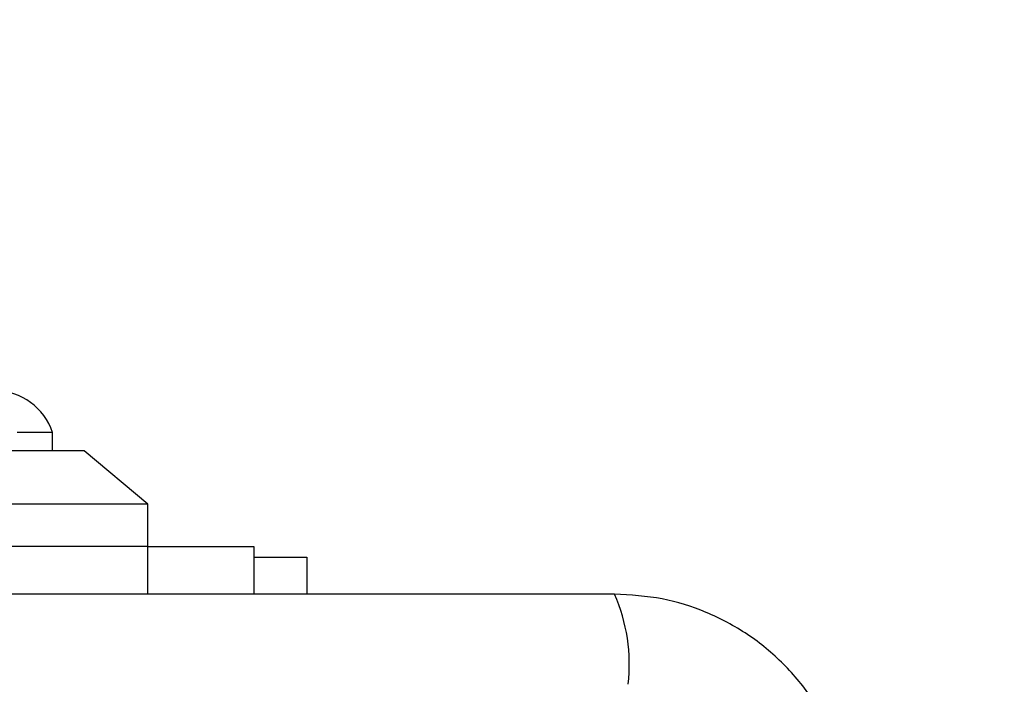
# Model space of a CAD drawing. Units: millimetres. Extents: x 16826 to 23650, y 22474 to 31867.
# Drawn here: x 19805 to 19852, y 26809 to 26840 of the extents above; entities that cross this region are included whole.
import ezdxf

# ---------------------------------------------------------------- set-up
doc = ezdxf.new("R2010")
doc.units = ezdxf.units.MM
doc.header["$LTSCALE"] = 200
doc.layers.add('OTWORY_MONTAŻOWE', color=1, linetype='Continuous')

msp = doc.modelspace()

# ---------------------------------------------------------------- linework, layer by layer
at = {"color": 7, "linetype": 'Continuous', "lineweight": 25}
for p, q in [((19806.87, 26820.878), (19805.202, 26820.878)), ((19806.87, 26820.008), (19806.87, 26820.878)), ((19808.37, 26820.008), (19794.37, 26820.008)), ((19811.37, 26817.508), (19808.37, 26820.008)), ((19811.37, 26817.508), (19791.37, 26817.508)), ((19811.37, 26815.508), (19811.37, 26817.508)), ((19811.37, 26815.508), (19754.37, 26815.508)), ((19811.37, 26815.508), (19816.37, 26815.508)), ((19816.37, 26815.508), (19816.37, 26813.258)), ((19816.37, 26815.008), (19818.87, 26815.008)), ((19818.87, 26815.008), (19818.87, 26813.258))]:
    msp.add_line(p, q, dxfattribs=at)
at = {"color": 1, "linetype": 'Continuous', "lineweight": 25}
msp.add_line((19811.37, 26813.258), (19811.37, 26815.508), dxfattribs=at)
at = {"color": 7, "linetype": 'Continuous', "lineweight": 25}
for centre, radius, start, end in [((19804.17, 26820.002), 2.839, 17.9848, 90), ((19825.791, 26809.94), 8.273, 353.5391, 23.6471)]:
    msp.add_arc(centre, radius, start, end, dxfattribs=at)
for points, knots in [([(19833.37, 26813.258), (19827.223, 26813.258), (19814.929, 26813.258), (19796.37, 26813.258), (19777.811, 26813.258), (19765.517, 26813.258), (19759.37, 26813.258)], [0, 0, 0, 0, 0.249998, 0.5, 0.749998, 1, 1, 1, 1]), ([(19844.62, 26802.008), (19844.576, 26802.76), (19844.491, 26804.231), (19843.817, 26806.357), (19842.785, 26808.299), (19841.378, 26810.01), (19839.669, 26811.418), (19837.726, 26812.453), (19835.597, 26813.129), (19834.123, 26813.214), (19833.37, 26813.258)], [0, 0, 0, 0, 0.127824, 0.250004, 0.375728, 0.499754, 0.62375, 0.749431, 0.871885, 1, 1, 1, 1])]:
    msp.add_open_spline(points, degree=3, knots=knots, dxfattribs=at)
at = {"layer": 'OTWORY_MONTAŻOWE'}
msp.add_circle((19796.37, 26765.008), 200, dxfattribs=at)

doc.saveas('drawing.dxf')
